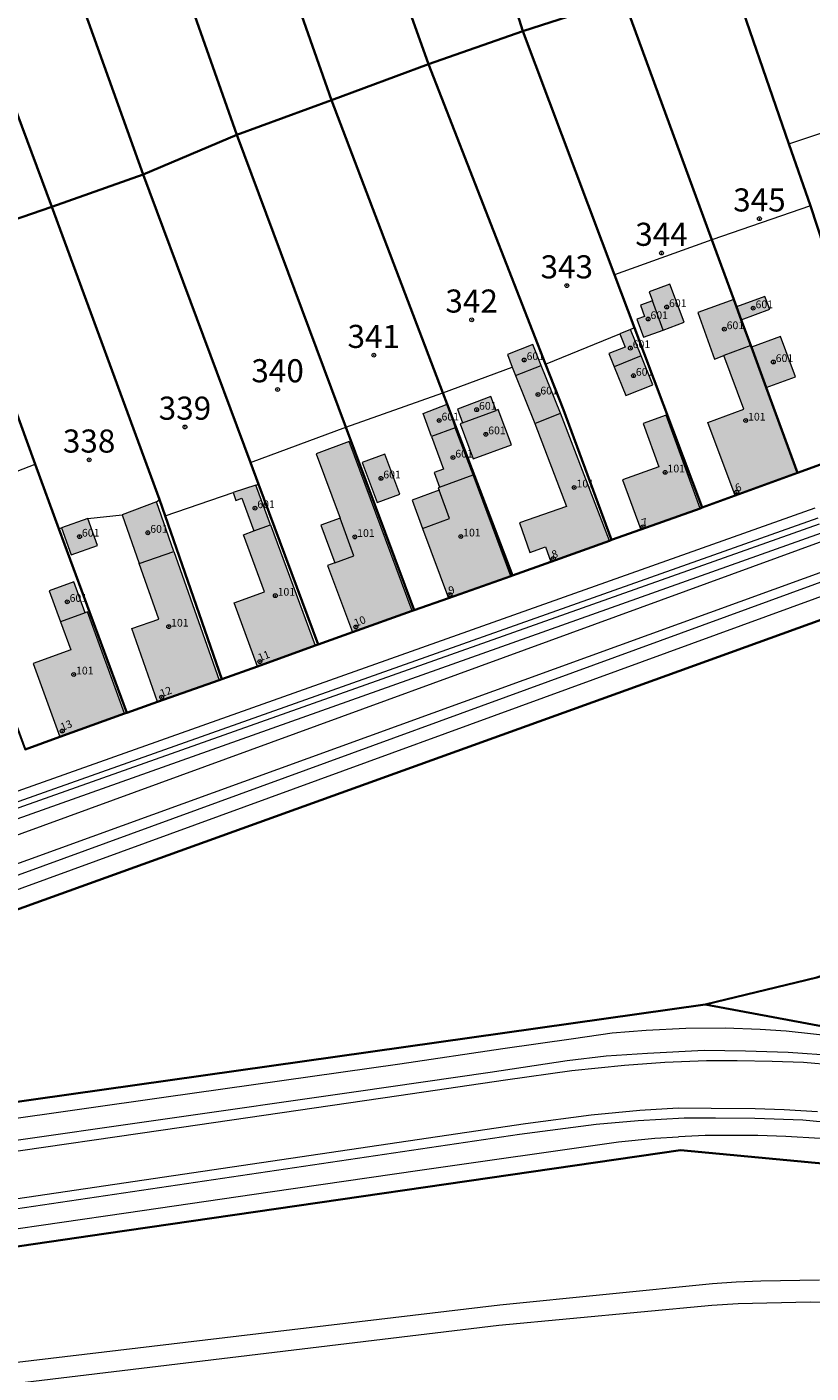
# Model space of a CAD drawing. Extents: x 6529461 to 6534356, y 5058426 to 5060911.
# Drawn here: x 6531388 to 6531490, y 5060158 to 5060333 of the extents above; entities that cross this region are included whole.
import ezdxf
from ezdxf.enums import TextEntityAlignment as Align

# ---------------------------------------------------------------- set-up
doc = ezdxf.new("R2010")
doc.units = 0
doc.header["$MEASUREMENT"] = 0
doc.header["$PDMODE"] = 32
doc.header["$PDSIZE"] = 0.5
doc.layers.get('0').update_dxf_attribs({"lineweight": 9})
for name, color, linetype, lineweight in [('1_KC_BROJ', 3, 'Continuous', 9), ('1_KC_MEDJA', 3, 'Continuous', 30), ('2_K_BROJ', 30, 'Continuous', 9), ('2_ZG', 4, 'Continuous', 20), ('2_ZG_BROJ', 4, 'Continuous', 9), ('4_SL_00', 8, 'Continuous', 9), ('4_SL_11', 8, 'Continuous', 9), ('4_SL_18', 8, 'Continuous', 9), ('4_SL_19', 8, 'Continuous', 9)]:
    doc.layers.add(name, color=color, linetype=linetype, lineweight=lineweight)
doc.styles.get("Standard").update_dxf_attribs({"font": 'txt.shx'})
doc.styles.add('STYLE1', font='romans.shx', dxfattribs={"height": 1.5})

# ---------------------------------------------------------------- blocks, each defined once
blk = doc.blocks.new('KC')
blk.add_point((0, 0))
at = {"style": 'STYLE1'}
blk.add_attdef('KC_BROJ', text='', height=1.5, dxfattribs=at).set_placement((0, 0), align=Align.BOTTOM_CENTER)
blk = doc.blocks.new('ZG')
blk.add_point((0, 0))
blk.add_attdef('VRSTA', (0, 0), '', height=1)
blk = doc.blocks.new('KB')
blk.add_point((0, 0))
at = {"flags": 1}
for tag in ['S_U', 'S_N']:
    blk.add_attdef(tag, (0, 0), '', height=1.5, dxfattribs=at)
blk.add_attdef('K_BROJ', (0, 0), '', height=1.5)

msp = doc.modelspace()

# ---------------------------------------------------------------- hatches: boundary and pattern name
at = {"linetype": 'Continuous'}
for color, points in [(253, [(6531469.39, 5060297.13), (6531468.96, 5060298.3), (6531471.61, 5060299.31), (6531473.5, 5060294.36), (6531470.78, 5060293.33)]), (253, [(6531470.78, 5060293.33), (6531468.21, 5060292.4), (6531467.36, 5060294.76), (6531468.34, 5060295.11), (6531467.82, 5060296.56), (6531469.39, 5060297.13)]), (253, [(6531478.65, 5060290.02), (6531482.13, 5060291.32), (6531480.91, 5060294.65), (6531480.29, 5060296.33), (6531479.93, 5060297.32), (6531475.25, 5060295.63), (6531477.44, 5060289.57)]), (253, [(6531480.91, 5060294.65), (6531480.29, 5060296.33), (6531483.97, 5060297.7), (6531484.6, 5060296.03)]), (253, [(6531464.4, 5060288.55), (6531467.92, 5060289.97), (6531466.53, 5060293.42), (6531465.15, 5060292.86), (6531465.84, 5060291.13), (6531463.71, 5060290.27)]), (253, [(6531482.21, 5060291.11), (6531485.98, 5060292.51), (6531487.94, 5060287.27), (6531484.14, 5060285.86)]), (253, [(6531451.59, 5060287.42), (6531451.16, 5060288.52), (6531450.55, 5060290.16), (6531453.82, 5060291.46), (6531454.9, 5060288.74)]), (252, [(6531478.65, 5060290.02), (6531481.24, 5060283.07), (6531476.56, 5060281.32), (6531480.1, 5060271.84), (6531488.2, 5060274.81), (6531484.14, 5060285.86), (6531482.21, 5060291.11), (6531482.13, 5060291.32)]), (253, [(6531454.9, 5060288.74), (6531457.42, 5060282.55), (6531454.12, 5060281.21), (6531451.59, 5060287.42)]), (253, [(6531467.92, 5060289.97), (6531469.42, 5060286.24), (6531465.9, 5060284.83), (6531464.4, 5060288.55)]), (253, [(6531443.77, 5060280.63), (6531442.73, 5060283.69), (6531439.58, 5060282.51), (6531440.7, 5060279.5)]), (253, [(6531449.06, 5060282.9), (6531444.71, 5060281.28), (6531444.04, 5060283.07), (6531448.4, 5060284.69)]), (253, [(6531449.06, 5060282.9), (6531444.71, 5060281.28), (6531444.41, 5060281.17), (6531446.11, 5060276.59), (6531451.06, 5060278.43), (6531449.36, 5060283.01)]), (252, [(6531457.42, 5060282.55), (6531463.8, 5060265.98), (6531456.16, 5060263.23), (6531455.48, 5060265.17), (6531453.43, 5060264.45), (6531452.09, 5060268.28), (6531458.21, 5060270.42), (6531454.12, 5060281.21)]), (252, [(6531475.55, 5060270.18), (6531471.13, 5060282.27), (6531468.15, 5060281.18), (6531470.19, 5060275.58), (6531465.5, 5060273.87), (6531467.86, 5060267.43)]), (253, [(6531443.77, 5060280.63), (6531440.7, 5060279.5), (6531442.26, 5060275.28), (6531441.03, 5060274.82), (6531441.74, 5060272.92), (6531446.08, 5060274.53)]), (252, [(6531438.17, 5060256.86), (6531430, 5060278.85), (6531425.71, 5060277.26), (6531428.81, 5060268.91), (6531426.31, 5060267.98), (6531428.12, 5060263.1), (6531427.2, 5060262.75), (6531430.42, 5060254.1)]), (253, [(6531433.61, 5060270.92), (6531436.57, 5060272.01), (6531434.64, 5060277.22), (6531431.67, 5060276.12)]), (252, [(6531446.08, 5060274.53), (6531441.74, 5060272.92), (6531441.57, 5060272.86), (6531441.69, 5060272.54), (6531438.18, 5060271.24), (6531439.53, 5060267.58), (6531442.9, 5060258.53), (6531450.97, 5060261.37)]), (253, [(6531419.79, 5060268.04), (6531417.63, 5060267.24), (6531416.07, 5060271.49), (6531415.29, 5060271.21), (6531414.92, 5060272.22), (6531417.86, 5060273.18)]), (253, [(6531407.25, 5060264.59), (6531402.74, 5060263.01), (6531400.51, 5060269.32), (6531404.98, 5060271.02)]), (253, [(6531393.91, 5060264.14), (6531397.33, 5060265.36), (6531396.07, 5060268.88), (6531392.65, 5060267.66)]), (252, [(6531419.79, 5060268.04), (6531417.63, 5060267.24), (6531416.26, 5060266.73), (6531418.99, 5060259.36), (6531415.08, 5060257.91), (6531418.07, 5060249.65), (6531425.6, 5060252.38)]), (252, [(6531407.25, 5060264.59), (6531402.74, 5060263.01), (6531405.27, 5060255.8), (6531401.76, 5060254.57), (6531405.1, 5060245.04), (6531413.12, 5060247.86)]), (253, [(6531392.52, 5060255.45), (6531395.71, 5060256.61), (6531394.26, 5060260.62), (6531391.06, 5060259.46)]), (252, [(6531392.52, 5060255.45), (6531395.71, 5060256.61), (6531396.04, 5060256.73), (6531400.84, 5060243.53), (6531392.42, 5060240.49), (6531388.95, 5060250.03), (6531393.84, 5060251.81)])]:
    msp.add_hatch(color=color, dxfattribs=at).paths.add_polyline_path(points)

# ---------------------------------------------------------------- linework, layer by layer
at = {"layer": '1_KC_MEDJA'}
for points in [[(6531465.59, 5060336.39), (6531454.51, 5060369.29), (6531451.78, 5060377.39), (6531444.85, 5060397.97), (6531443.48, 5060397.44), (6531440.51, 5060396.3), (6531432.39, 5060393.18), (6531437.19, 5060379.95), (6531439.77, 5060372.85), (6531452.54, 5060332.13), (6531465.59, 5060336.39)], [(6531452.54, 5060332.13), (6531439.77, 5060372.85), (6531437.19, 5060379.95), (6531432.39, 5060393.18), (6531427.44, 5060391.32), (6531419.16, 5060388.21), (6531418.81, 5060388.08), (6531426.04, 5060367.83), (6531428.05, 5060362.21), (6531440.3, 5060327.87), (6531452.54, 5060332.13)], [(6531440.3, 5060327.87), (6531428.05, 5060362.21), (6531426.04, 5060367.83), (6531418.81, 5060388.08), (6531416.03, 5060386.99), (6531414.05, 5060386.26), (6531406.86, 5060383.63), (6531406.52, 5060383.51), (6531415.59, 5060357.64), (6531416.4, 5060355.34), (6531427.68, 5060323.18), (6531440.3, 5060327.87)], [(6531427.68, 5060323.18), (6531416.4, 5060355.34), (6531415.59, 5060357.64), (6531406.52, 5060383.51), (6531402.31, 5060381.9), (6531394.59, 5060378.96), (6531394.24, 5060378.83), (6531404.02, 5060351.03), (6531404.77, 5060348.88), (6531415.39, 5060318.7), (6531427.68, 5060323.18)], [(6531381.61, 5060373.97), (6531392.31, 5060344.09), (6531403.25, 5060313.53), (6531415.39, 5060318.7), (6531404.77, 5060348.88), (6531404.02, 5060351.03), (6531394.24, 5060378.83), (6531390.42, 5060377.36), (6531382.05, 5060374.14), (6531381.61, 5060373.97)], [(6531368.96, 5060369.16), (6531375.21, 5060352.78), (6531379.11, 5060342.31), (6531391.39, 5060309.32), (6531403.25, 5060313.53), (6531392.31, 5060344.09), (6531381.61, 5060373.97), (6531376.88, 5060372.17), (6531369.49, 5060369.36), (6531368.96, 5060369.16)], [(6531356.88, 5060364.51), (6531360.44, 5060354.63), (6531362.27, 5060349.54), (6531362.65, 5060348.48), (6531364.11, 5060343.86), (6531366.56, 5060337.04), (6531370.6, 5060326.33), (6531378.67, 5060304.95), (6531391.39, 5060309.32), (6531379.11, 5060342.31), (6531375.21, 5060352.78), (6531368.96, 5060369.16), (6531366.95, 5060368.37), (6531365.16, 5060367.68), (6531356.88, 5060364.51)], [(6531513.71, 5060283.97), (6531509.69, 5060295.38), (6531509.32, 5060295.25), (6531505.96, 5060305.53), (6531505.81, 5060306.14), (6531505.7, 5060306.57), (6531500.38, 5060321.91), (6531494.72, 5060336.75), (6531491.74, 5060344.96), (6531479.07, 5060340.76), (6531487.08, 5060317.53), (6531489.88, 5060309.47), (6531492.46, 5060301.66), (6531500.93, 5060279.37), (6531504.82, 5060280.77), (6531513.29, 5060283.82), (6531513.71, 5060283.97)], [(6531500.93, 5060279.37), (6531492.46, 5060301.66), (6531489.88, 5060309.47), (6531487.08, 5060317.53), (6531479.07, 5060340.76), (6531465.59, 5060336.39), (6531477.09, 5060305.06), (6531479.93, 5060297.32), (6531480.29, 5060296.33), (6531480.91, 5060294.65), (6531482.13, 5060291.32), (6531482.21, 5060291.11), (6531484.14, 5060285.86), (6531488.2, 5060274.81), (6531493.57, 5060276.73), (6531500.66, 5060279.27), (6531500.93, 5060279.37)], [(6531488.2, 5060274.81), (6531484.14, 5060285.86), (6531482.21, 5060291.11), (6531482.13, 5060291.32), (6531480.91, 5060294.65), (6531480.29, 5060296.33), (6531479.93, 5060297.32), (6531477.09, 5060305.06), (6531465.59, 5060336.39), (6531452.54, 5060332.13), (6531464.45, 5060300.5), (6531467.05, 5060293.6), (6531475.84, 5060270.28), (6531480.1, 5060271.84), (6531488.2, 5060274.81)], [(6531475.84, 5060270.28), (6531467.05, 5060293.6), (6531464.45, 5060300.5), (6531452.54, 5060332.13), (6531440.3, 5060327.87), (6531455.5, 5060288.89), (6531457.8, 5060282.98), (6531464.05, 5060266.07), (6531467.86, 5060267.43), (6531475.55, 5060270.18), (6531475.84, 5060270.28)], [(6531464.05, 5060266.07), (6531457.8, 5060282.98), (6531455.5, 5060288.89), (6531440.3, 5060327.87), (6531427.68, 5060323.18), (6531442.16, 5060285.18), (6531442.73, 5060283.69), (6531451.21, 5060261.45), (6531456.16, 5060263.23), (6531463.8, 5060265.98), (6531464.05, 5060266.07)], [(6531451.21, 5060261.45), (6531442.73, 5060283.69), (6531442.16, 5060285.18), (6531427.68, 5060323.18), (6531415.39, 5060318.7), (6531429.58, 5060280.7), (6531438.45, 5060256.96), (6531442.9, 5060258.53), (6531450.97, 5060261.37), (6531451.21, 5060261.45)], [(6531438.45, 5060256.96), (6531429.58, 5060280.7), (6531415.39, 5060318.7), (6531403.25, 5060313.53), (6531417.17, 5060276.14), (6531418.22, 5060273.32), (6531425.97, 5060252.51), (6531430.42, 5060254.1), (6531438.17, 5060256.86), (6531438.45, 5060256.96)], [(6531391.39, 5060309.32), (6531405.35, 5060271.32), (6531406.09, 5060269.19), (6531413.46, 5060247.98), (6531418.07, 5060249.65), (6531425.6, 5060252.38), (6531425.97, 5060252.51), (6531418.22, 5060273.32), (6531417.17, 5060276.14), (6531403.25, 5060313.53), (6531391.39, 5060309.32)], [(6531378.67, 5060304.95), (6531389.22, 5060275.91), (6531392.28, 5060267.51), (6531401.14, 5060243.64), (6531405.1, 5060245.04), (6531413.12, 5060247.86), (6531413.46, 5060247.98), (6531406.09, 5060269.19), (6531405.35, 5060271.32), (6531391.39, 5060309.32), (6531378.67, 5060304.95)], [(6531364.86, 5060300.32), (6531376.14, 5060270.8), (6531378.68, 5060263.94), (6531387.94, 5060238.87), (6531392.42, 5060240.49), (6531400.84, 5060243.53), (6531401.14, 5060243.64), (6531392.28, 5060267.51), (6531389.22, 5060275.91), (6531378.67, 5060304.95), (6531364.86, 5060300.32)], [(6531165.56, 5060084.27), (6531172.77, 5060084.27), (6531216.44, 5060134.42), (6531254, 5060157.59), (6531294.44, 5060175.59), (6531328.38, 5060184.84), (6531476.21, 5060205.74), (6531490.73, 5060209.25), (6531511.89, 5060216.21), (6531533.87, 5060225.65), (6531554.74, 5060237.27), (6531574.73, 5060250.74), (6531588.51, 5060262.11), (6531599.43, 5060272.89), (6531611.84, 5060287.31), (6531608.06, 5060297.92), (6531469.7, 5060247.93), (6531358.75, 5060207.94), (6531331.07, 5060197.97), (6531227.99, 5060159.53), (6531212.5, 5060147.46), (6531165.56, 5060084.27)], [(6531212.5, 5060147.46), (6531227.99, 5060159.53), (6531331.07, 5060197.97), (6531358.75, 5060207.94), (6531469.7, 5060247.93), (6531608.06, 5060297.92)], [(6531611.84, 5060287.31), (6531599.43, 5060272.89), (6531588.51, 5060262.11), (6531574.73, 5060250.74), (6531554.74, 5060237.27), (6531533.87, 5060225.65), (6531511.89, 5060216.21), (6531490.73, 5060209.25), (6531476.21, 5060205.74), (6531518.51, 5060197.89), (6531519.11, 5060201.28), (6531541.27, 5060210.47), (6531563.91, 5060222.7), (6531584.98, 5060237.37), (6531599.57, 5060249.27), (6531620.06, 5060264.08), (6531611.84, 5060287.31)], [(6531493.57, 5060276.73), (6531488.2, 5060274.81), (6531480.1, 5060271.84), (6531475.84, 5060270.28), (6531475.55, 5060270.18), (6531467.86, 5060267.43), (6531464.05, 5060266.07), (6531463.8, 5060265.98), (6531456.16, 5060263.23), (6531451.21, 5060261.45), (6531450.97, 5060261.37), (6531442.9, 5060258.53), (6531438.45, 5060256.96), (6531438.17, 5060256.86), (6531430.42, 5060254.1), (6531425.97, 5060252.51), (6531425.6, 5060252.38), (6531418.07, 5060249.65), (6531413.46, 5060247.98), (6531413.12, 5060247.86), (6531405.1, 5060245.04), (6531401.14, 5060243.64), (6531400.84, 5060243.53), (6531392.42, 5060240.49), (6531387.94, 5060238.87)], [(6531714.39, 5060128.02), (6531587.09, 5060178.74), (6531587.26, 5060177.61), (6531570.64, 5060183.75), (6531544.76, 5060192.26), (6531518.51, 5060197.89), (6531476.21, 5060205.74), (6531328.38, 5060184.84), (6531294.44, 5060175.59), (6531254, 5060157.59)], [(6531262.26, 5060140.97), (6531300.04, 5060157.97), (6531329.7, 5060165.98), (6531398.46, 5060176), (6531473.02, 5060186.83), (6531515.8, 5060182.79), (6531561.59, 5060169.66), (6531633.9, 5060140.15)], [(6531633.9, 5060140.15), (6531561.59, 5060169.66), (6531515.8, 5060182.79), (6531473.02, 5060186.83), (6531398.46, 5060176), (6531329.7, 5060165.98), (6531300.04, 5060157.97), (6531262.26, 5060140.97)]]:
    msp.add_lwpolyline(points, dxfattribs=at)
at = {"layer": '2_ZG'}
for points in [[(6531470.78, 5060293.33), (6531473.5, 5060294.36), (6531471.61, 5060299.31), (6531468.96, 5060298.3), (6531469.39, 5060297.13)], [(6531469.39, 5060297.13), (6531467.82, 5060296.56), (6531468.34, 5060295.11), (6531467.36, 5060294.76), (6531468.21, 5060292.4), (6531470.78, 5060293.33)], [(6531470.78, 5060293.33), (6531469.39, 5060297.13)], [(6531480.29, 5060296.33), (6531479.93, 5060297.32), (6531475.25, 5060295.63), (6531477.44, 5060289.57), (6531478.65, 5060290.02)], [(6531480.91, 5060294.65), (6531484.6, 5060296.03), (6531483.97, 5060297.7), (6531480.29, 5060296.33)], [(6531480.29, 5060296.33), (6531480.91, 5060294.65)], [(6531482.13, 5060291.32), (6531480.91, 5060294.65)], [(6531467.92, 5060289.97), (6531466.53, 5060293.42), (6531465.15, 5060292.86), (6531465.84, 5060291.13), (6531463.71, 5060290.27), (6531464.4, 5060288.55)], [(6531484.14, 5060285.86), (6531487.94, 5060287.27), (6531485.98, 5060292.51), (6531482.21, 5060291.11)], [(6531454.9, 5060288.74), (6531453.82, 5060291.46), (6531450.55, 5060290.16), (6531451.16, 5060288.52), (6531451.59, 5060287.42)], [(6531482.13, 5060291.32), (6531478.65, 5060290.02)], [(6531482.21, 5060291.11), (6531482.13, 5060291.32)], [(6531482.21, 5060291.11), (6531484.14, 5060285.86)], [(6531451.59, 5060287.42), (6531454.9, 5060288.74)], [(6531457.42, 5060282.55), (6531454.9, 5060288.74)], [(6531467.92, 5060289.97), (6531464.4, 5060288.55)], [(6531464.4, 5060288.55), (6531465.9, 5060284.83), (6531469.42, 5060286.24), (6531467.92, 5060289.97)], [(6531484.14, 5060285.86), (6531488.2, 5060274.81), (6531480.1, 5060271.84), (6531476.56, 5060281.32), (6531481.24, 5060283.07), (6531478.65, 5060290.02)], [(6531451.59, 5060287.42), (6531454.12, 5060281.21)], [(6531440.7, 5060279.5), (6531439.58, 5060282.51), (6531442.73, 5060283.69), (6531443.77, 5060280.63)], [(6531449.06, 5060282.9), (6531448.4, 5060284.69), (6531444.04, 5060283.07), (6531444.71, 5060281.28)], [(6531444.71, 5060281.28), (6531444.41, 5060281.17), (6531446.11, 5060276.59), (6531451.06, 5060278.43), (6531449.36, 5060283.01), (6531449.06, 5060282.9)], [(6531444.71, 5060281.28), (6531449.06, 5060282.9)], [(6531454.12, 5060281.21), (6531458.21, 5060270.42), (6531452.09, 5060268.28), (6531453.43, 5060264.45), (6531455.48, 5060265.17), (6531456.16, 5060263.23), (6531463.8, 5060265.98), (6531457.42, 5060282.55)], [(6531454.12, 5060281.21), (6531457.42, 5060282.55)], [(6531475.55, 5060270.18), (6531471.13, 5060282.27), (6531468.15, 5060281.18), (6531470.19, 5060275.58), (6531465.5, 5060273.87), (6531467.86, 5060267.43), (6531475.55, 5060270.18)], [(6531443.77, 5060280.63), (6531440.7, 5060279.5)], [(6531446.08, 5060274.53), (6531443.77, 5060280.63)], [(6531438.17, 5060256.86), (6531430, 5060278.85), (6531425.71, 5060277.26), (6531428.81, 5060268.91), (6531426.31, 5060267.98), (6531428.12, 5060263.1), (6531427.2, 5060262.75), (6531430.42, 5060254.1), (6531438.17, 5060256.86)], [(6531440.7, 5060279.5), (6531442.26, 5060275.28), (6531441.03, 5060274.82), (6531441.74, 5060272.92)], [(6531433.61, 5060270.92), (6531436.57, 5060272.01), (6531434.64, 5060277.22), (6531431.67, 5060276.12), (6531433.61, 5060270.92)], [(6531441.74, 5060272.92), (6531441.57, 5060272.86), (6531441.69, 5060272.54), (6531438.18, 5060271.24), (6531439.53, 5060267.58), (6531442.9, 5060258.53), (6531450.97, 5060261.37), (6531446.08, 5060274.53)], [(6531441.74, 5060272.92), (6531446.08, 5060274.53)], [(6531419.79, 5060268.04), (6531417.86, 5060273.18), (6531414.92, 5060272.22), (6531415.29, 5060271.21), (6531416.07, 5060271.49), (6531417.63, 5060267.24)], [(6531407.25, 5060264.59), (6531404.98, 5060271.02), (6531400.51, 5060269.32), (6531402.74, 5060263.01)], [(6531393.91, 5060264.14), (6531397.33, 5060265.36), (6531396.07, 5060268.88), (6531392.65, 5060267.66), (6531393.91, 5060264.14)], [(6531419.79, 5060268.04), (6531425.6, 5060252.38), (6531418.07, 5060249.65), (6531415.08, 5060257.91), (6531418.99, 5060259.36), (6531416.26, 5060266.73), (6531417.63, 5060267.24)], [(6531417.63, 5060267.24), (6531419.79, 5060268.04)], [(6531407.25, 5060264.59), (6531413.12, 5060247.86), (6531405.1, 5060245.04), (6531401.76, 5060254.57), (6531405.27, 5060255.8), (6531402.74, 5060263.01)], [(6531402.74, 5060263.01), (6531407.25, 5060264.59)], [(6531395.71, 5060256.61), (6531394.26, 5060260.62), (6531391.06, 5060259.46), (6531392.52, 5060255.45)], [(6531392.52, 5060255.45), (6531393.84, 5060251.81), (6531388.95, 5060250.03), (6531392.42, 5060240.49), (6531400.84, 5060243.53), (6531396.04, 5060256.73), (6531395.71, 5060256.61)], [(6531395.71, 5060256.61), (6531392.52, 5060255.45)]]:
    msp.add_lwpolyline(points, dxfattribs=at)
at = {"layer": '4_SL_00'}
for p, q in [((6531487.08, 5060317.53), (6531500.38, 5060321.91)), ((6531489.88, 5060309.47), (6531477.09, 5060305.06)), ((6531477.09, 5060305.06), (6531464.45, 5060300.5)), ((6531467.05, 5060293.6), (6531466.53, 5060293.42)), ((6531455.5, 5060288.89), (6531465.15, 5060292.86)), ((6531442.16, 5060285.18), (6531451.16, 5060288.52)), ((6531429.58, 5060280.7), (6531442.16, 5060285.18)), ((6531417.17, 5060276.14), (6531429.58, 5060280.7)), ((6531376.14, 5060270.8), (6531389.22, 5060275.91)), ((6531417.86, 5060273.18), (6531418.22, 5060273.32)), ((6531404.98, 5060271.02), (6531405.35, 5060271.32)), ((6531406.09, 5060269.19), (6531414.92, 5060272.22)), ((6531296.8, 5060201.5), (6531490.49, 5060270.25)), ((6531396.07, 5060268.88), (6531400.51, 5060269.32)), ((6531296.99, 5060200.19), (6531490.88, 5060268.96)), ((6531392.28, 5060267.51), (6531392.65, 5060267.66))]:
    msp.add_line(p, q, dxfattribs=at)
at = {"layer": '4_SL_11'}
for p, q in [((6531298.67, 5060195.61), (6531491.52, 5060265.96)), ((6531299.44, 5060192.3), (6531493.04, 5060262.53)), ((6531465.74, 5060197.83), (6531458.92, 5060197.13)), ((6531470.98, 5060198.21), (6531465.74, 5060197.83)), ((6531476.4, 5060198.44), (6531470.98, 5060198.21)), ((6531480.35, 5060198.44), (6531476.4, 5060198.44)), ((6531484.93, 5060198.35), (6531480.35, 5060198.44)), ((6531489, 5060198.21), (6531484.93, 5060198.35)), ((6531492.92, 5060197.89), (6531489, 5060198.21)), ((6531450.28, 5060195.93), (6531436.44, 5060193.9)), ((6531458.92, 5060197.13), (6531450.28, 5060195.93)), ((6531436.44, 5060193.9), (6531405.83, 5060189.44)), ((6531472.71, 5060192.3), (6531467.73, 5060191.99)), ((6531477.01, 5060192.25), (6531472.71, 5060192.3)), ((6531482.71, 5060192.21), (6531477.01, 5060192.25)), ((6531461.41, 5060191.36), (6531452.89, 5060190.24)), ((6531467.73, 5060191.99), (6531461.41, 5060191.36)), ((6531486.47, 5060192.08), (6531482.71, 5060192.21)), ((6531490.82, 5060191.81), (6531486.47, 5060192.08)), ((6531405.83, 5060189.44), (6531356.08, 5060182.25)), ((6531452.89, 5060190.24), (6531361.88, 5060176.83)), ((6531449.54, 5060166.76), (6531477.17, 5060169.52)), ((6531477.17, 5060169.52), (6531480.23, 5060169.72)), ((6531480.23, 5060169.72), (6531483.46, 5060169.85)), ((6531483.46, 5060169.85), (6531491.06, 5060169.99)), ((6531320.61, 5060151.39), (6531449.54, 5060166.76)), ((6531449.41, 5060164.09), (6531477.1, 5060166.69)), ((6531477.1, 5060166.69), (6531480.5, 5060166.92)), ((6531480.5, 5060166.92), (6531489.83, 5060167.12)), ((6531489.83, 5060167.12), (6531493.99, 5060166.99)), ((6531324.98, 5060149.19), (6531449.41, 5060164.09))]:
    msp.add_line(p, q, dxfattribs=at)
at = {"layer": '4_SL_18'}
for p, q in [((6531443.04, 5060268.88), (6531441.69, 5060272.54)), ((6531430.62, 5060264.03), (6531428.81, 5060268.91)), ((6531439.53, 5060267.58), (6531443.04, 5060268.88)), ((6531428.12, 5060263.1), (6531430.62, 5060264.03))]:
    msp.add_line(p, q, dxfattribs=at)
at = {"layer": '4_SL_19'}
for p, q in [((6531349.49, 5060217.98), (6531491.07, 5060268.15)), ((6531350.06, 5060216.75), (6531491.3, 5060267)), ((6531299.86, 5060190.76), (6531493.18, 5060261.32)), ((6531300.34, 5060189.09), (6531493.72, 5060259.65)), ((6531478.83, 5060202.7), (6531473.72, 5060202.65)), ((6531483.37, 5060202.51), (6531478.83, 5060202.7)), ((6531459.14, 5060201.31), (6531449.94, 5060199.98)), ((6531464.16, 5060202.04), (6531459.14, 5060201.31)), ((6531468.54, 5060202.39), (6531464.16, 5060202.04)), ((6531473.72, 5060202.65), (6531468.54, 5060202.39)), ((6531486.71, 5060202.27), (6531483.37, 5060202.51)), ((6531493.43, 5060201.56), (6531486.71, 5060202.27)), ((6531449.94, 5060199.98), (6531436.56, 5060198.02)), ((6531468.71, 5060199.41), (6531463.37, 5060199.03)), ((6531476.07, 5060199.77), (6531468.71, 5060199.41)), ((6531481.43, 5060199.7), (6531476.07, 5060199.77)), ((6531486.99, 5060199.53), (6531481.43, 5060199.7)), ((6531493.16, 5060199.1), (6531486.99, 5060199.53)), ((6531436.56, 5060198.02), (6531405.95, 5060193.68)), ((6531458.3, 5060198.42), (6531448.32, 5060196.91)), ((6531463.37, 5060199.03), (6531458.3, 5060198.42)), ((6531448.32, 5060196.91), (6531430.92, 5060194.4)), ((6531430.92, 5060194.4), (6531405.5, 5060190.78)), ((6531405.95, 5060193.68), (6531355.27, 5060186.48)), ((6531405.5, 5060190.78), (6531355.94, 5060183.73)), ((6531467.51, 5060190.64), (6531462.08, 5060190.19)), ((6531473.47, 5060191), (6531467.51, 5060190.64)), ((6531477.55, 5060191), (6531473.47, 5060191)), ((6531482.66, 5060190.96), (6531477.55, 5060191)), ((6531488.89, 5060190.73), (6531482.66, 5060190.96)), ((6531495.81, 5060190.05), (6531488.89, 5060190.73)), ((6531452.13, 5060188.85), (6531361.88, 5060175.49)), ((6531462.08, 5060190.19), (6531452.13, 5060188.85)), ((6531476.2, 5060188.72), (6531472.75, 5060188.58)), ((6531479.52, 5060188.72), (6531476.2, 5060188.72)), ((6531483.06, 5060188.72), (6531479.52, 5060188.72)), ((6531486.7, 5060188.63), (6531483.06, 5060188.72)), ((6531439.17, 5060184.24), (6531464.95, 5060187.91)), ((6531464.95, 5060187.91), (6531469.7, 5060188.4)), ((6531469.7, 5060188.4), (6531472.75, 5060188.58)), ((6531491.13, 5060188.36), (6531486.7, 5060188.63)), ((6531419.72, 5060181.41), (6531439.17, 5060184.24)), ((6531401.02, 5060178.68), (6531419.72, 5060181.41)), ((6531373.31, 5060174.69), (6531401.02, 5060178.68))]:
    msp.add_line(p, q, dxfattribs=at)

# ---------------------------------------------------------------- block references
at = {"layer": '1_KC_BROJ', "xscale": 2, "yscale": 2, "zscale": 2}
for p, values in [((6531483.26, 5060307.79), {'KC_BROJ': '345'}), ((6531470.55, 5060303.33), {'KC_BROJ': '344'}), ((6531458.25, 5060299.1), {'KC_BROJ': '343'}), ((6531445.9, 5060294.66), {'KC_BROJ': '342'}), ((6531433.19, 5060290.07), {'KC_BROJ': '341'}), ((6531420.7, 5060285.61), {'KC_BROJ': '340'}), ((6531408.67, 5060280.75), {'KC_BROJ': '339'}), ((6531396.23, 5060276.48), {'KC_BROJ': '338'})]:
    msp.add_blockref('KC', p, dxfattribs=at).add_auto_attribs(values)
at = {"layer": '2_K_BROJ'}
ref = msp.add_blockref('KB', (6531480.33, 5060272.3), dxfattribs=at)
ref.add_attrib('K_BROJ', '6', (6531480.33, 5060272.3), dxfattribs={"layer": '0', "height": 1, "rotation": 21})
ref = msp.add_blockref('KB', (6531468.14, 5060267.77), dxfattribs=at)
ref.add_attrib('K_BROJ', '7', (6531468.14, 5060267.77), dxfattribs={"layer": '0', "height": 1, "rotation": 18})
ref = msp.add_blockref('KB', (6531456.49, 5060263.65), dxfattribs=at)
ref.add_attrib('K_BROJ', '8', (6531456.49, 5060263.65), dxfattribs={"layer": '0', "height": 1, "rotation": 19})
ref = msp.add_blockref('KB', (6531443.08, 5060258.98), dxfattribs=at)
ref.add_attrib('K_BROJ', '9', (6531443.08, 5060258.98), dxfattribs={"layer": '0', "height": 1, "rotation": 18})
ref = msp.add_blockref('KB', (6531430.86, 5060254.78), dxfattribs=at)
ref.add_attrib('K_BROJ', '10', (6531430.86, 5060254.78), dxfattribs={"layer": '0', "height": 1, "rotation": 22})
ref = msp.add_blockref('KB', (6531418.4, 5060250.28), dxfattribs=at)
ref.add_attrib('K_BROJ', '11', (6531418.4, 5060250.28), dxfattribs={"layer": '0', "height": 1, "rotation": 22})
ref = msp.add_blockref('KB', (6531405.64, 5060245.65), dxfattribs=at)
ref.add_attrib('K_BROJ', '12', (6531405.64, 5060245.65), dxfattribs={"layer": '0', "height": 1, "rotation": 20})
ref = msp.add_blockref('KB', (6531392.74, 5060241.26), dxfattribs=at)
ref.add_attrib('K_BROJ', '13', (6531392.74, 5060241.26), dxfattribs={"layer": '0', "height": 1, "rotation": 22})
at = {"layer": '2_ZG_BROJ'}
for p, values in [((6531471.22, 5060296.32), {'VRSTA': ' 601 '}), ((6531482.45, 5060296.17), {'VRSTA': ' 601 '}), ((6531468.81, 5060294.76), {'VRSTA': ' 601 '}), ((6531478.7, 5060293.45), {'VRSTA': ' 601 '}), ((6531466.5, 5060290.99), {'VRSTA': ' 601 '}), ((6531452.72, 5060289.44), {'VRSTA': ' 601 '}), ((6531485.07, 5060289.18), {'VRSTA': ' 601 '}), ((6531466.91, 5060287.4), {'VRSTA': ' 601 '}), ((6531454.51, 5060284.97), {'VRSTA': ' 601 '}), ((6531446.55, 5060282.99), {'VRSTA': ' 601 '}), ((6531441.68, 5060281.59), {'VRSTA': ' 601 '}), ((6531481.48, 5060281.58), {'VRSTA': ' 101 '}), ((6531447.74, 5060279.8), {'VRSTA': ' 601 '}), ((6531443.47, 5060276.78), {'VRSTA': ' 601 '}), ((6531434.12, 5060274.07), {'VRSTA': ' 601 '}), ((6531471.02, 5060274.85), {'VRSTA': ' 101 '}), ((6531459.21, 5060272.89), {'VRSTA': ' 101 '}), ((6531417.76, 5060270.21), {'VRSTA': ' 601 '}), ((6531394.99, 5060266.51), {'VRSTA': ' 601 '}), ((6531403.86, 5060267.01), {'VRSTA': ' 601 '}), ((6531430.73, 5060266.47), {'VRSTA': ' 101 '}), ((6531444.49, 5060266.53), {'VRSTA': ' 101 '}), ((6531393.39, 5060258.04), {'VRSTA': ' 601 '}), ((6531420.4, 5060258.84), {'VRSTA': ' 101 '}), ((6531406.57, 5060254.82), {'VRSTA': ' 101 '}), ((6531394.23, 5060248.61), {'VRSTA': ' 101 '})]:
    msp.add_blockref('ZG', p, dxfattribs=at).add_auto_attribs(values)

doc.saveas('drawing.dxf')
